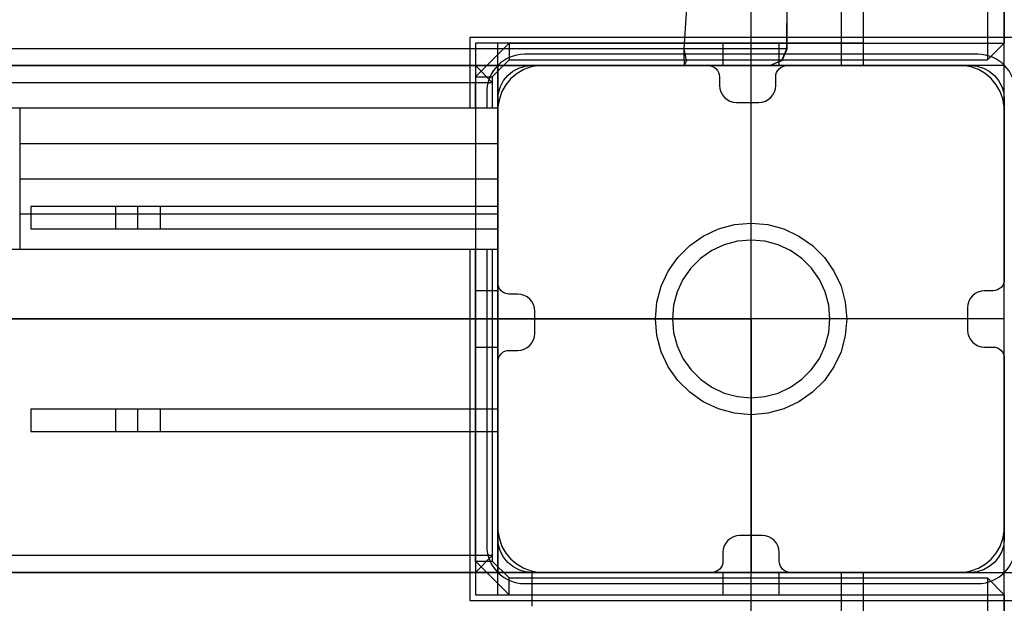
# Model space of a CAD drawing. Units: millimetres. Extents: x 1154 to 8881, y 1721 to 10875.
# Drawn here: x 4254 to 4429, y 6066 to 6170 of the extents above; entities that cross this region are included whole.
import ezdxf

# ---------------------------------------------------------------- set-up
doc = ezdxf.new("R2010")
doc.units = ezdxf.units.MM
doc.set_wipeout_variables(frame=1)
doc.layers.add('Dimensions', color=7, linetype='Continuous')
doc.styles.get("Standard").update_dxf_attribs({"font": 'arial.ttf'})
doc.dimstyles.new('Leikkiset keinu', dxfattribs={"dimtxt": 150, "dimasz": 2.5, "dimexe": 0.06, "dimexo": 0.625, "dimtad": 0, "dimtih": 1, "dimtoh": 1, "dimdec": 0, "dimtxsty": 'Standard', "dimcen": 2.5, "dimadec": 0, "dimazin": 0, "dimtfac": 1, "dimtmove": 0, "dimatfit": 3, "dimfxl": 1, "dimarcsym": 0})

# ---------------------------------------------------------------- blocks, each defined once
blk = doc.blocks.new('*D8')
at = {"layer": 'Defpoints', "color": 0, "transparency": 16777216}
for p in [(8881.37, 9027.72), (1929.37, 5661.95), (8881.37, 5661.95)]:
    blk.add_point(p, dxfattribs=at)
at = {"layer": 'Dimensions', "color": 0, "lineweight": -2, "transparency": 16777216}
for p, q in [((1929.37, 5662.58), (1929.37, 9027.78)), ((1931.87, 9027.72), (5181.13, 9027.72)), ((8878.87, 9027.72), (5629.62, 9027.72)), ((8881.37, 5662.58), (8881.37, 9027.78))]:
    blk.add_line(p, q, dxfattribs=at)
at = {"layer": 'Dimensions', "color": 0, "transparency": 16777216}
for points in [[(1931.87, 9028.14), (1931.87, 9027.3), (1929.37, 9027.72)], [(8878.87, 9028.14), (8878.87, 9027.3), (8881.37, 9027.72)]]:
    blk.add_solid(points, dxfattribs=at)
at = {"layer": 'Dimensions', "color": 0, "transparency": 16777216, "insert": (5405.37, 9027.72), "char_height": 150, "attachment_point": 5}
blk.add_mtext('6952', dxfattribs=at)
blk = doc.blocks.new('*D9')
at = {"layer": 'Defpoints', "color": 0, "transparency": 16777216}
for p in [(1381.16, 8571.95), (3929.37, 8571.95), (6750.59, 1720.63)]:
    blk.add_point(p, dxfattribs=at)
at = {"layer": 'Dimensions', "color": 0, "lineweight": -2, "transparency": 16777216}
for p, q in [((3928.75, 8571.95), (1381.1, 8571.95)), ((1381.16, 8569.45), (1381.16, 5223.5)), ((1381.16, 1723.13), (1381.16, 5069.08)), ((6749.97, 1720.63), (1381.1, 1720.63))]:
    blk.add_line(p, q, dxfattribs=at)
at = {"layer": 'Dimensions', "color": 0, "transparency": 16777216}
for points in [[(1380.74, 8569.45), (1381.58, 8569.45), (1381.16, 8571.95)], [(1380.74, 1723.13), (1381.58, 1723.13), (1381.16, 1720.63)]]:
    blk.add_solid(points, dxfattribs=at)
at = {"layer": 'Dimensions', "color": 0, "transparency": 16777216, "insert": (1381.16, 5146.29), "char_height": 150, "attachment_point": 5}
blk.add_mtext('6851', dxfattribs=at)
blk = doc.blocks.new('*D10')
at = {"layer": 'Defpoints', "color": 0, "transparency": 16777216}
for p in [(3424.37, 7076.95), (3019.54, 3720.83), (6464.45, 3720.83)]:
    blk.add_point(p, dxfattribs=at)
at = {"layer": 'Dimensions', "color": 0, "lineweight": -2, "transparency": 16777216}
for p, q in [((3423.75, 7076.95), (3019.48, 7076.95)), ((3019.54, 7074.45), (3019.54, 5476.16)), ((3019.54, 3723.33), (3019.54, 5321.63)), ((6463.83, 3720.83), (3019.48, 3720.83))]:
    blk.add_line(p, q, dxfattribs=at)
at = {"layer": 'Dimensions', "color": 0, "transparency": 16777216}
for points in [[(3019.13, 7074.45), (3019.96, 7074.45), (3019.54, 7076.95)], [(3019.13, 3723.33), (3019.96, 3723.33), (3019.54, 3720.83)]]:
    blk.add_solid(points, dxfattribs=at)
at = {"layer": 'Dimensions', "color": 0, "transparency": 16777216, "insert": (3019.54, 5398.89), "char_height": 150, "attachment_point": 5}
blk.add_mtext('3356', dxfattribs=at)

msp = doc.modelspace()

# ---------------------------------------------------------------- hatches: boundary and pattern name
msp.add_hatch(color=256).paths.add_polyline_path([(4339.37, 6132.95), (4339.37, 6136.95), (4256.37, 6136.95), (4256.37, 6132.95)])

# ---------------------------------------------------------------- linework, layer by layer
for p, q in [((4429.37, 6071.95), (4429.37, 7071.95)), ((4426.37, 7068.95), (4426.37, 6165.95)), ((4429.37, 7068.95), (4429.37, 6165.95)), ((4384.37, 6116.95), (4384.37, 7026.95)), ((4400.37, 6244.95), (4400.37, 6161.95)), ((4400.37, 6244.95), (4400.37, 6161.95)), ((4404.37, 6161.95), (4404.37, 6244.95)), ((4372.46, 6164.95), (4373.04, 6174.06)), ((4390.7, 6164.95), (4390.75, 6174.06)), ((4390.75, 6164.95), (4390.75, 6174.06)), ((4434.37, 6166.95), (4334.37, 6166.95)), ((4334.37, 6166.95), (4334.37, 6066.95)), ((4341.37, 6165.95), (4335.37, 6159.95)), ((4339.37, 6165.95), (4335.37, 6165.95)), ((4404.37, 6165.95), (4335.37, 6165.95)), ((4341.37, 6165.95), (4341.37, 6162.95)), ((4341.37, 6165.95), (4426.37, 6165.95)), ((4389.37, 6165.95), (4379.37, 6165.95)), ((4379.37, 6165.95), (4379.37, 6161.95)), ((4389.37, 6161.95), (4389.37, 6165.95)), ((4404.37, 6161.95), (4404.37, 6165.95)), ((4426.37, 6162.95), (4429.37, 6165.95)), ((4426.37, 6165.95), (4426.37, 6162.95)), ((4426.37, 6165.95), (4429.37, 6165.95)), ((4372.46, 6164.95), (3484.46, 6164.95)), ((4424.66, 6163.95), (4344.09, 6163.95)), ((4424.66, 6163.95), (4344.09, 6163.95)), ((4424.66, 6163.95), (4344.09, 6163.95)), ((4379.64, 6164.95), (4372.46, 6164.95)), ((4372.87, 6162.83), (4372.46, 6164.95)), ((4372.46, 6162.83), (4372.46, 6164.95)), ((4385.48, 6164.95), (4379.64, 6164.95)), ((4389.38, 6164.95), (4385.48, 6164.95)), ((4390.7, 6164.95), (4389.38, 6164.95)), ((4389.83, 6162.83), (4390.7, 6164.95)), ((4389.88, 6162.83), (4390.75, 6164.95)), ((4389.88, 6162.83), (4390.7, 6164.95)), ((4390.75, 6164.95), (4390.7, 6164.95)), ((4341.37, 6162.95), (4338.37, 6159.95)), ((4341.37, 6162.95), (4426.37, 6162.95)), ((4372.87, 6162.83), (4372.46, 6161.95)), ((4372.46, 6162.83), (4372.46, 6161.95)), ((4389.83, 6162.83), (4387.75, 6161.95)), ((4389.88, 6162.83), (4387.75, 6161.95)), ((4429.37, 6161.95), (3429.37, 6161.95)), ((3485.05, 6161.95), (4372.46, 6161.95)), ((3523.37, 6161.95), (4335.37, 6161.95)), ((4335.37, 6161.95), (4338.37, 6158.95)), ((4335.37, 6161.95), (4335.37, 6158.95)), ((4335.37, 6161.95), (4404.37, 6161.95)), ((4429.37, 6161.95), (4339.37, 6161.95)), ((4429.37, 6161.95), (4339.37, 6161.95)), ((4341.13, 6160.2), (4342.04, 6160.94)), ((4342.77, 6160.53), (4341.69, 6159.63)), ((4342.04, 6160.94), (4343.08, 6161.5)), ((4343.98, 6161.23), (4342.77, 6160.53)), ((4343.08, 6161.5), (4344.2, 6161.84)), ((4345.29, 6161.71), (4343.98, 6161.23)), ((4344.2, 6161.84), (4345.37, 6161.95)), ((4346.67, 6161.95), (4345.29, 6161.71)), ((4345.37, 6161.95), (4376.75, 6161.95)), ((4347.37, 6161.95), (4346.67, 6161.95)), ((4421.37, 6161.95), (4347.37, 6161.95)), ((4372.46, 6161.95), (4378.47, 6161.95)), ((4376.75, 6161.95), (4377.14, 6161.92)), ((4377.14, 6161.92), (4377.52, 6161.8)), ((4377.52, 6161.8), (4377.87, 6161.62)), ((4377.87, 6161.62), (4378.17, 6161.37)), ((4378.17, 6161.37), (4378.42, 6161.06)), ((4378.42, 6161.06), (4378.6, 6160.72)), ((4378.47, 6161.95), (4383.32, 6161.95)), ((4378.6, 6160.72), (4378.72, 6160.34)), ((4378.72, 6160.34), (4378.75, 6159.95)), ((4379.37, 6161.95), (4389.37, 6161.95)), ((4383.32, 6161.95), (4386.56, 6161.95)), ((4386.56, 6161.95), (4387.75, 6161.95)), ((4388.75, 6159.95), (4388.79, 6160.34)), ((4388.79, 6160.34), (4388.91, 6160.72)), ((4388.91, 6160.72), (4389.09, 6161.06)), ((4389.09, 6161.06), (4389.34, 6161.37)), ((4389.34, 6161.37), (4389.64, 6161.62)), ((4389.64, 6161.62), (4389.99, 6161.8)), ((4389.99, 6161.8), (4390.36, 6161.92)), ((4390.36, 6161.92), (4390.75, 6161.95)), ((4390.75, 6161.95), (4423.37, 6161.95)), ((4400.37, 6161.95), (4404.37, 6161.95)), ((4400.37, 6161.95), (4404.37, 6161.95)), ((4422.07, 6161.95), (4421.37, 6161.95)), ((4423.45, 6161.71), (4422.07, 6161.95)), ((4423.37, 6161.95), (4424.54, 6161.84)), ((4424.77, 6161.23), (4423.45, 6161.71)), ((4424.54, 6161.84), (4425.67, 6161.5)), ((4425.98, 6160.53), (4424.77, 6161.23)), ((4425.67, 6161.5), (4426.71, 6160.94)), ((4427.05, 6159.63), (4425.98, 6160.53)), ((4426.71, 6160.94), (4427.62, 6160.2)), ((4429.37, 5161.95), (4429.37, 6161.95)), ((4429.37, 6071.95), (4429.37, 6161.95)), ((4429.37, 6071.95), (4429.37, 6161.95)), ((3523.37, 6158.95), (4335.37, 6158.95)), ((4335.37, 6159.95), (4338.37, 6159.95)), ((4335.37, 6159.95), (4335.37, 6074.95)), ((4335.37, 6073.95), (4335.37, 6158.95)), ((4335.37, 6158.95), (4338.37, 6158.95)), ((4338.37, 6159.95), (4338.37, 6074.95)), ((4338.37, 6158.95), (4338.37, 6073.95)), ((4339.83, 6158.25), (4340.38, 6159.29)), ((4340.38, 6159.29), (4341.13, 6160.2)), ((4341.69, 6159.63), (4340.79, 6158.56)), ((4378.75, 6159.95), (4378.75, 6158.42)), ((4388.75, 6158.42), (4388.75, 6159.95)), ((4427.95, 6158.56), (4427.05, 6159.63)), ((4427.62, 6160.2), (4428.36, 6159.29)), ((4428.36, 6159.29), (4428.92, 6158.25)), ((4337.37, 6157.24), (4337.37, 6076.67)), ((4337.37, 6157.24), (4337.37, 6076.67)), ((4337.37, 6157.24), (4337.37, 6076.67)), ((4339.37, 6155.95), (4339.49, 6157.12)), ((4339.49, 6157.12), (4339.83, 6158.25)), ((4340.09, 6157.35), (4339.62, 6156.03)), ((4340.79, 6158.56), (4340.09, 6157.35)), ((4378.75, 6158.42), (4378.81, 6157.83)), ((4378.81, 6157.83), (4378.98, 6157.27)), ((4378.98, 6157.27), (4379.26, 6156.75)), ((4388.25, 6156.75), (4388.53, 6157.27)), ((4388.53, 6157.27), (4388.7, 6157.83)), ((4388.7, 6157.83), (4388.75, 6158.42)), ((4428.65, 6157.35), (4427.95, 6158.56)), ((4429.13, 6156.03), (4428.65, 6157.35)), ((4428.92, 6158.25), (4429.26, 6157.12)), ((4429.26, 6157.12), (4429.37, 6155.95)), ((4339.62, 6156.03), (4339.37, 6154.65)), ((4339.37, 6123.36), (4339.37, 6155.95)), ((4379.26, 6156.75), (4379.63, 6156.3)), ((4379.63, 6156.3), (4380.09, 6155.92)), ((4380.09, 6155.92), (4380.61, 6155.65)), ((4380.61, 6155.65), (4381.17, 6155.48)), ((4381.17, 6155.48), (4381.75, 6155.42)), ((4381.75, 6155.42), (4385.75, 6155.42)), ((4385.75, 6155.42), (4386.34, 6155.48)), ((4386.34, 6155.48), (4386.9, 6155.65)), ((4386.9, 6155.65), (4387.42, 6155.92)), ((4387.42, 6155.92), (4387.88, 6156.3)), ((4387.88, 6156.3), (4388.25, 6156.75)), ((4429.37, 6154.65), (4429.13, 6156.03)), ((4429.37, 6155.95), (4429.37, 6123.95)), ((4336.37, 6154.36), (4182.35, 6154.36)), ((4339.37, 6154.65), (4339.37, 6153.95)), ((4339.37, 6153.95), (4339.37, 6153.45)), ((4339.37, 6153.45), (4339.37, 6079.95)), ((4429.37, 6153.95), (4429.37, 6154.65)), ((4429.37, 6080.45), (4429.37, 6153.95)), ((4339.37, 6132.36), (4339.37, 6151.36)), ((4256.37, 6136.95), (4256.59, 6136.95)), ((4256.37, 6132.95), (4256.37, 6136.95)), ((4256.59, 6136.95), (4257.14, 6136.95)), ((4257.14, 6136.95), (4257.98, 6136.95)), ((4257.98, 6136.95), (4259.11, 6136.95)), ((4259.11, 6136.95), (4260.48, 6136.95)), ((4260.48, 6136.95), (4262.07, 6136.95)), ((4262.07, 6136.95), (4263.81, 6136.95)), ((4263.81, 6136.95), (4265.66, 6136.95)), ((4265.66, 6136.95), (4267.57, 6136.95)), ((4267.57, 6136.95), (4339.37, 6136.95)), ((4339.37, 6132.95), (4339.37, 6136.95)), ((4256.37, 6132.95), (4256.59, 6132.95)), ((4256.59, 6132.95), (4257.14, 6132.95)), ((4257.14, 6132.95), (4257.98, 6132.95)), ((4257.98, 6132.95), (4259.11, 6132.95)), ((4259.11, 6132.95), (4260.48, 6132.95)), ((4260.48, 6132.95), (4262.07, 6132.95)), ((4262.07, 6132.95), (4263.81, 6132.95)), ((4263.81, 6132.95), (4265.66, 6132.95)), ((4265.66, 6132.95), (4267.57, 6132.95)), ((4267.57, 6132.95), (4339.37, 6132.95)), ((4375.87, 6131.68), (4378.56, 6132.93)), ((4378.56, 6132.93), (4381.42, 6133.7)), ((4381.42, 6133.7), (4384.37, 6133.95)), ((4384.37, 6133.95), (4387.32, 6133.7)), ((4387.32, 6133.7), (4390.19, 6132.93)), ((4390.19, 6132.93), (4392.87, 6131.68)), ((4373.45, 6129.98), (4375.87, 6131.68)), ((4381.94, 6130.74), (4379.58, 6130.11)), ((4384.37, 6130.95), (4381.94, 6130.74)), ((4386.8, 6130.74), (4384.37, 6130.95)), ((4389.16, 6130.11), (4386.8, 6130.74)), ((4392.87, 6131.68), (4395.3, 6129.98)), ((4182.35, 6129.36), (4336.37, 6129.36)), ((4371.35, 6127.88), (4373.45, 6129.98)), ((4377.37, 6129.08), (4375.37, 6127.68)), ((4379.58, 6130.11), (4377.37, 6129.08)), ((4391.37, 6129.08), (4389.16, 6130.11)), ((4393.37, 6127.68), (4391.37, 6129.08)), ((4395.3, 6129.98), (4397.4, 6127.88)), ((4369.65, 6125.45), (4371.35, 6127.88)), ((4375.37, 6127.68), (4373.65, 6125.95)), ((4395.1, 6125.95), (4393.37, 6127.68)), ((4397.4, 6127.88), (4399.1, 6125.45)), ((4368.4, 6122.77), (4369.65, 6125.45)), ((4373.65, 6125.95), (4372.25, 6123.95)), ((4396.5, 6123.95), (4395.1, 6125.95)), ((4399.1, 6125.45), (4400.35, 6122.77)), ((4372.25, 6123.95), (4371.22, 6121.74)), ((4397.53, 6121.74), (4396.5, 6123.95)), ((4429.37, 6123.95), (4429.33, 6123.56)), ((4335.37, 6121.95), (4335.37, 6111.95)), ((4339.37, 6121.95), (4335.37, 6121.95)), ((4335.37, 6121.95), (4335.37, 6111.95)), ((4339.37, 6121.95), (4335.37, 6121.95)), ((4339.41, 6122.97), (4339.37, 6123.36)), ((4339.37, 6111.95), (4339.37, 6121.95)), ((4339.37, 6111.95), (4339.37, 6121.95)), ((4339.52, 6122.6), (4339.41, 6122.97)), ((4339.71, 6122.25), (4339.52, 6122.6)), ((4339.96, 6121.95), (4339.71, 6122.25)), ((4340.26, 6121.7), (4339.96, 6121.95)), ((4367.63, 6119.91), (4368.4, 6122.77)), ((4400.35, 6122.77), (4401.11, 6119.91)), ((4425.25, 6121.9), (4424.69, 6121.73)), ((4425.84, 6121.95), (4425.25, 6121.9)), ((4427.37, 6121.95), (4425.84, 6121.95)), ((4427.76, 6121.99), (4427.37, 6121.95)), ((4428.14, 6122.11), (4427.76, 6121.99)), ((4428.48, 6122.29), (4428.14, 6122.11)), ((4428.79, 6122.54), (4428.48, 6122.29)), ((4429.04, 6122.84), (4428.79, 6122.54)), ((4429.22, 6123.19), (4429.04, 6122.84)), ((4429.33, 6123.56), (4429.22, 6123.19)), ((4340.61, 6121.52), (4340.26, 6121.7)), ((4340.98, 6121.4), (4340.61, 6121.52)), ((4341.37, 6121.36), (4340.98, 6121.4)), ((4342.91, 6121.36), (4341.37, 6121.36)), ((4343.49, 6121.31), (4342.91, 6121.36)), ((4344.06, 6121.14), (4343.49, 6121.31)), ((4344.57, 6120.86), (4344.06, 6121.14)), ((4345.03, 6120.49), (4344.57, 6120.86)), ((4345.4, 6120.03), (4345.03, 6120.49)), ((4371.22, 6121.74), (4370.59, 6119.38)), ((4398.16, 6119.38), (4397.53, 6121.74)), ((4423.07, 6120.1), (4422.9, 6119.54)), ((4423.34, 6120.62), (4423.07, 6120.1)), ((4423.72, 6121.07), (4423.34, 6120.62)), ((4424.17, 6121.45), (4423.72, 6121.07)), ((4424.69, 6121.73), (4424.17, 6121.45)), ((4345.68, 6119.51), (4345.4, 6120.03)), ((4345.85, 6118.95), (4345.68, 6119.51)), ((4345.91, 6118.36), (4345.85, 6118.95)), ((4345.91, 6114.36), (4345.91, 6118.36)), ((4367.37, 6116.95), (4367.63, 6119.91)), ((4370.59, 6119.38), (4370.37, 6116.95)), ((4398.37, 6116.95), (4398.16, 6119.38)), ((4401.11, 6119.91), (4401.37, 6116.95)), ((4422.9, 6119.54), (4422.84, 6118.95)), ((4422.84, 6118.95), (4422.84, 6114.95)), ((4384.37, 6116.95), (3474.37, 6116.95)), ((3474.37, 6116.95), (4384.37, 6116.95)), ((4367.63, 6114), (4367.37, 6116.95)), ((4370.37, 6116.95), (4370.59, 6114.52)), ((4429.37, 6116.95), (4384.37, 6116.95)), ((4384.37, 6116.95), (4384.37, 6071.95)), ((4384.37, 5206.95), (4384.37, 6116.95)), ((4429.37, 6116.95), (4384.37, 6116.95)), ((4384.37, 6116.95), (4384.37, 6071.95)), ((4398.16, 6114.52), (4398.37, 6116.95)), ((4401.37, 6116.95), (4401.11, 6114)), ((4429.37, 6071.95), (4429.37, 6116.95)), ((4429.37, 6071.95), (4429.37, 6116.95)), ((4422.84, 6114.95), (4422.9, 6114.37)), ((4345.4, 6112.7), (4345.68, 6113.22)), ((4345.68, 6113.22), (4345.85, 6113.78)), ((4345.85, 6113.78), (4345.91, 6114.36)), ((4368.4, 6111.14), (4367.63, 6114)), ((4370.59, 6114.52), (4371.22, 6112.17)), ((4397.53, 6112.17), (4398.16, 6114.52)), ((4401.11, 6114), (4400.35, 6111.14)), ((4422.9, 6114.37), (4423.07, 6113.81)), ((4423.07, 6113.81), (4423.34, 6113.29)), ((4423.34, 6113.29), (4423.72, 6112.83)), ((4335.37, 6111.95), (4339.37, 6111.95)), ((4335.37, 6111.95), (4339.37, 6111.95)), ((4340.98, 6111.33), (4341.37, 6111.36)), ((4341.37, 6111.36), (4342.91, 6111.36)), ((4342.91, 6111.36), (4343.49, 6111.42)), ((4343.49, 6111.42), (4344.06, 6111.59)), ((4344.06, 6111.59), (4344.57, 6111.87)), ((4344.57, 6111.87), (4345.03, 6112.24)), ((4345.03, 6112.24), (4345.4, 6112.7)), ((4371.22, 6112.17), (4372.25, 6109.95)), ((4396.5, 6109.95), (4397.53, 6112.17)), ((4423.72, 6112.83), (4424.17, 6112.46)), ((4424.17, 6112.46), (4424.69, 6112.18)), ((4424.69, 6112.18), (4425.25, 6112.01)), ((4425.25, 6112.01), (4425.84, 6111.95)), ((4425.84, 6111.95), (4427.37, 6111.95)), ((4427.37, 6111.95), (4427.76, 6111.92)), ((4427.76, 6111.92), (4428.14, 6111.8)), ((4428.14, 6111.8), (4428.48, 6111.62)), ((4428.48, 6111.62), (4428.79, 6111.37)), ((4428.79, 6111.37), (4429.04, 6111.06)), ((4339.37, 6109.36), (4339.41, 6109.75)), ((4339.41, 6109.75), (4339.52, 6110.13)), ((4339.52, 6110.13), (4339.71, 6110.47)), ((4339.71, 6110.47), (4339.96, 6110.78)), ((4339.96, 6110.78), (4340.26, 6111.03)), ((4340.26, 6111.03), (4340.61, 6111.21)), ((4340.61, 6111.21), (4340.98, 6111.33)), ((4369.65, 6108.45), (4368.4, 6111.14)), ((4372.25, 6109.95), (4373.65, 6107.95)), ((4395.1, 6107.95), (4396.5, 6109.95)), ((4400.35, 6111.14), (4399.1, 6108.45)), ((4429.04, 6111.06), (4429.22, 6110.72)), ((4429.22, 6110.72), (4429.33, 6110.34)), ((4429.33, 6110.34), (4429.37, 6109.95)), ((4429.37, 6109.95), (4429.37, 6077.95)), ((4339.37, 6077.95), (4339.37, 6109.36)), ((4371.35, 6106.03), (4369.65, 6108.45)), ((4373.65, 6107.95), (4375.37, 6106.23)), ((4393.37, 6106.23), (4395.1, 6107.95)), ((4399.1, 6108.45), (4397.4, 6106.03)), ((4375.37, 6106.23), (4377.37, 6104.83)), ((4391.37, 6104.83), (4393.37, 6106.23)), ((4373.45, 6103.93), (4371.35, 6106.03)), ((4377.37, 6104.83), (4379.58, 6103.8)), ((4389.16, 6103.8), (4391.37, 6104.83)), ((4397.4, 6106.03), (4395.3, 6103.93)), ((4375.87, 6102.23), (4373.45, 6103.93)), ((4379.58, 6103.8), (4381.94, 6103.17)), ((4381.94, 6103.17), (4384.37, 6102.95)), ((4384.37, 6102.95), (4386.8, 6103.17)), ((4386.8, 6103.17), (4389.16, 6103.8)), ((4395.3, 6103.93), (4392.87, 6102.23)), ((4275.37, 6100.95), (4256.37, 6100.95)), ((4339.37, 6100.95), (4256.37, 6100.95)), ((4256.37, 6100.95), (4256.37, 6096.95)), ((4279.37, 6100.95), (4271.37, 6100.95)), ((4271.37, 6100.95), (4271.37, 6096.95)), ((4275.37, 6096.95), (4275.37, 6100.95)), ((4279.37, 6096.95), (4279.37, 6100.95)), ((4339.37, 6096.95), (4339.37, 6100.95)), ((4339.37, 6096.95), (4339.37, 6100.95)), ((4378.56, 6100.98), (4375.87, 6102.23)), ((4381.42, 6100.21), (4378.56, 6100.98)), ((4390.19, 6100.98), (4387.32, 6100.21)), ((4392.87, 6102.23), (4390.19, 6100.98)), ((4384.37, 6099.95), (4381.42, 6100.21)), ((4387.32, 6100.21), (4384.37, 6099.95)), ((4256.37, 6096.95), (4275.37, 6096.95)), ((4256.37, 6096.95), (4339.37, 6096.95)), ((4256.37, 6096.95), (4339.37, 6096.95)), ((4271.37, 6096.95), (4279.37, 6096.95)), ((4339.37, 6079.95), (4339.37, 6079.25)), ((4429.37, 6079.95), (4429.37, 6080.45)), ((4429.37, 6079.25), (4429.37, 6079.95)), ((4339.37, 6079.25), (4339.62, 6077.88)), ((4381.22, 6078.26), (4380.7, 6077.98)), ((4381.78, 6078.43), (4381.22, 6078.26)), ((4382.37, 6078.49), (4381.78, 6078.43)), ((4386.37, 6078.49), (4382.37, 6078.49)), ((4386.95, 6078.43), (4386.37, 6078.49)), ((4387.51, 6078.26), (4386.95, 6078.43)), ((4388.03, 6077.98), (4387.51, 6078.26)), ((4429.13, 6077.88), (4429.37, 6079.25)), ((4339.49, 6076.78), (4339.37, 6077.95)), ((4339.83, 6075.66), (4339.49, 6076.78)), ((4339.62, 6077.88), (4340.09, 6076.56)), ((4340.09, 6076.56), (4340.79, 6075.35)), ((4379.59, 6076.64), (4379.42, 6076.07)), ((4379.87, 6077.16), (4379.59, 6076.64)), ((4380.24, 6077.61), (4379.87, 6077.16)), ((4380.7, 6077.98), (4380.24, 6077.61)), ((4388.49, 6077.61), (4388.03, 6077.98)), ((4388.86, 6077.16), (4388.49, 6077.61)), ((4389.14, 6076.64), (4388.86, 6077.16)), ((4389.31, 6076.07), (4389.14, 6076.64)), ((4427.95, 6075.35), (4428.65, 6076.56)), ((4428.65, 6076.56), (4429.13, 6077.88)), ((4429.26, 6076.78), (4428.92, 6075.66)), ((4429.37, 6077.95), (4429.26, 6076.78)), ((4335.37, 6074.95), (3523.37, 6074.95)), ((4335.37, 6074.95), (4335.37, 6071.95)), ((4338.37, 6074.95), (4335.37, 6071.95)), ((4338.37, 6074.95), (4335.37, 6074.95)), ((4340.38, 6074.62), (4339.83, 6075.66)), ((4341.13, 6073.71), (4340.38, 6074.62)), ((4340.79, 6075.35), (4341.69, 6074.28)), ((4379.42, 6076.07), (4379.37, 6075.49)), ((4379.37, 6075.49), (4379.37, 6073.95)), ((4389.37, 6075.49), (4389.31, 6076.07)), ((4389.37, 6073.95), (4389.37, 6075.49)), ((4427.05, 6074.28), (4427.95, 6075.35)), ((4428.36, 6074.62), (4427.62, 6073.71)), ((4428.92, 6075.66), (4428.36, 6074.62)), ((4335.37, 6073.95), (4338.37, 6073.95)), ((4335.37, 6073.95), (4341.37, 6067.95)), ((4341.37, 6070.95), (4338.37, 6073.95)), ((4342.04, 6072.96), (4341.13, 6073.71)), ((4341.69, 6074.28), (4342.77, 6073.38)), ((4343.08, 6072.41), (4342.04, 6072.96)), ((4342.77, 6073.38), (4343.98, 6072.68)), ((4379.03, 6072.84), (4378.78, 6072.54)), ((4379.21, 6073.19), (4379.03, 6072.84)), ((4379.33, 6073.56), (4379.21, 6073.19)), ((4379.37, 6073.95), (4379.33, 6073.56)), ((4389.4, 6073.56), (4389.37, 6073.95)), ((4389.52, 6073.19), (4389.4, 6073.56)), ((4389.7, 6072.84), (4389.52, 6073.19)), ((4389.95, 6072.54), (4389.7, 6072.84)), ((4424.77, 6072.68), (4425.98, 6073.38)), ((4426.71, 6072.96), (4425.67, 6072.41)), ((4425.98, 6073.38), (4427.05, 6074.28)), ((4427.62, 6073.71), (4426.71, 6072.96)), ((3429.37, 6071.95), (4429.37, 6071.95)), ((4335.37, 6071.95), (3523.37, 6071.95)), ((4404.37, 6071.95), (4335.37, 6071.95)), ((4335.37, 6071.95), (4335.37, 6067.95)), ((4339.37, 6071.95), (4384.37, 6071.95)), ((4339.37, 6071.95), (4429.37, 6071.95)), ((4339.37, 6071.95), (4429.37, 6071.95)), ((4344.2, 6072.07), (4343.08, 6072.41)), ((4343.98, 6072.68), (4345.29, 6072.2)), ((4345.37, 6071.95), (4344.2, 6072.07)), ((4345.29, 6072.2), (4346.67, 6071.95)), ((4345.37, 6071.95), (4345.37, 6071.86)), ((4345.37, 6071.95), (6465.37, 6071.95)), ((4377.37, 6071.95), (4345.37, 6071.95)), ((4345.37, 6071.86), (4345.37, 6071.59)), ((4345.37, 6071.59), (4345.37, 6071.15)), ((4345.37, 6071.15), (4345.37, 6070.55)), ((4346.67, 6071.95), (4347.37, 6071.95)), ((4347.37, 6071.95), (4347.87, 6071.95)), ((4347.87, 6071.95), (4421.37, 6071.95)), ((4377.76, 6071.99), (4377.37, 6071.95)), ((4378.13, 6072.11), (4377.76, 6071.99)), ((4378.48, 6072.29), (4378.13, 6072.11)), ((4378.78, 6072.54), (4378.48, 6072.29)), ((4389.37, 6071.95), (4379.37, 6071.95)), ((4379.37, 6071.95), (4379.37, 6067.95)), ((4384.37, 6071.95), (4429.37, 6071.95)), ((4384.37, 6071.95), (4429.37, 6071.95)), ((4389.37, 6067.95), (4389.37, 6071.95)), ((4390.26, 6072.29), (4389.95, 6072.54)), ((4390.6, 6072.11), (4390.26, 6072.29)), ((4390.98, 6071.99), (4390.6, 6072.11)), ((4391.37, 6071.95), (4390.98, 6071.99)), ((4423.37, 6071.95), (4391.37, 6071.95)), ((4404.37, 6071.95), (4400.37, 6071.95)), ((4400.37, 6071.95), (4400.37, 5988.95)), ((4404.37, 6071.95), (4400.37, 6071.95)), ((4404.37, 5988.95), (4404.37, 6071.95)), ((4404.37, 5988.95), (4404.37, 6071.95)), ((4421.37, 6071.95), (4422.07, 6071.95)), ((4422.07, 6071.95), (4423.45, 6072.2)), ((4424.54, 6072.07), (4423.37, 6071.95)), ((4423.45, 6072.2), (4424.77, 6072.68)), ((4425.67, 6072.41), (4424.54, 6072.07)), ((4341.37, 6067.95), (4341.37, 6070.95)), ((4341.37, 6070.95), (4426.37, 6070.95)), ((4344.09, 6069.95), (4424.66, 6069.95)), ((4344.09, 6069.95), (4424.66, 6069.95)), ((4344.09, 6069.95), (4424.66, 6069.95)), ((4345.37, 6070.55), (4345.37, 6069.81)), ((4345.37, 6069.81), (4345.37, 6068.95)), ((4426.37, 6070.95), (4429.37, 6067.95)), ((4426.37, 6070.95), (4426.37, 6067.95)), ((4335.37, 6067.95), (4404.37, 6067.95)), ((4341.37, 6067.95), (4426.37, 6067.95)), ((4345.37, 6068.95), (4345.37, 6068.01)), ((4345.37, 6068.01), (4345.37, 6067)), ((4379.37, 6067.95), (4389.37, 6067.95)), ((4426.37, 6067.95), (4426.37, 5255.95)), ((4426.37, 6067.95), (4429.37, 6067.95)), ((4429.37, 6067.95), (4429.37, 5255.95)), ((4334.37, 6066.95), (4434.37, 6066.95)), ((4345.37, 6067), (4345.37, 6065.95))]:
    msp.add_line(p, q)
at = {"flags": 128}
msp.add_lwpolyline([(4279.37, 6141.86, 1), (4254.37, 6141.86, 1)], format="xyb", close=True, dxfattribs=at)
msp.add_lwpolyline([(4279.37, 6141.86, 1), (4254.37, 6141.86, 1)], format="xyb", close=True, dxfattribs=at)
for centre, radius, start, end in [((4344.09, 6157.24), 6.71, 90, 180), ((4344.09, 6157.24), 6.71, 90, 180), ((4344.09, 6157.24), 6.71, 90, 180), ((4424.66, 6157.24), 6.71, 0, 90), ((4424.66, 6157.24), 6.71, 0, 90), ((4424.66, 6157.24), 6.71, 0, 90), ((4266.87, 6141.86), 12.5, 0, 180), ((4336.37, 6151.36), 3, 0, 90), ((4309.37, 6141.86), 2.5, 0, 180), ((4266.87, 6141.86), 12.5, 180, 0), ((4309.37, 6141.86), 2.5, 180, 0), ((4336.37, 6132.36), 3, 270, 0), ((4344.09, 6076.67), 6.71, 180, 270), ((4344.09, 6076.67), 6.71, 180, 270), ((4344.09, 6076.67), 6.71, 180, 270), ((4424.66, 6076.67), 6.71, 270, 0), ((4424.66, 6076.67), 6.71, 270, 0), ((4424.66, 6076.67), 6.71, 270, 0)]:
    msp.add_arc(centre, radius, start, end)

# ---------------------------------------------------------------- next in the draw order: wipeouts: each hides what was drawn before it
at = {"ltscale": 3759.809788}
msp.add_wipeout([(4254.37, 6154.36), (4254.37, 6129.36), (4339.37, 6129.36), (4339.37, 6154.36)], dxfattribs=at)

# ---------------------------------------------------------------- next in the draw order: linework, layer by layer
for p, q in [((4335.37, 6165.95), (4335.37, 6096.95)), ((4339.37, 6096.95), (4339.37, 6165.95)), ((4339.37, 6161.95), (4339.37, 6116.95)), ((4339.37, 6161.95), (4339.37, 6071.95)), ((4339.37, 6161.95), (4339.37, 6071.95)), ((4254.37, 6148.11), (4339.37, 6148.11)), ((4254.37, 6141.86), (4339.37, 6141.86)), ((4275.37, 6136.95), (4256.37, 6136.95)), ((4339.37, 6136.95), (4256.37, 6136.95)), ((4256.37, 6136.95), (4256.37, 6132.95)), ((4279.37, 6136.95), (4271.37, 6136.95)), ((4271.37, 6136.95), (4271.37, 6132.95)), ((4275.37, 6132.95), (4275.37, 6136.95)), ((4279.37, 6132.95), (4279.37, 6136.95)), ((4339.37, 6136.95), (4335.37, 6136.95)), ((4335.37, 6136.95), (4335.37, 6067.95)), ((4339.37, 6067.95), (4339.37, 6136.95)), ((4339.37, 6132.95), (4339.37, 6136.95)), ((4339.37, 6132.95), (4339.37, 6136.95)), ((4254.37, 6135.61), (4339.37, 6135.61)), ((4256.37, 6132.95), (4275.37, 6132.95)), ((4256.37, 6132.95), (4339.37, 6132.95)), ((4256.37, 6132.95), (4339.37, 6132.95)), ((4271.37, 6132.95), (4279.37, 6132.95))]:
    msp.add_line(p, q)
at = {"flags": 128}
msp.add_lwpolyline([(4254.37, 6154.36), (4254.37, 6129.36), (4339.37, 6129.36), (4339.37, 6154.36)], close=True, dxfattribs=at)

# ---------------------------------------------------------------- next in the draw order: dimensions: what is measured, and where the dimension line sits
at = {"layer": 'Dimensions'}
dim = msp.add_linear_dim(base=(8881.37, 9027.72), p1=(1929.37, 5661.95), p2=(8881.37, 5661.95), dimstyle='Leikkiset keinu', dxfattribs=at)
dim.commit()
dim.dimension.update_dxf_attribs({"geometry": '*D8', "text_midpoint": (5405.37, 9027.72), "dimtype": 160})
for base, p1, p2, picture, middle in [((1381.16, 8571.95), (6750.59, 1720.63), (3929.37, 8571.95), '*D9', (1381.16, 5146.29)), ((3019.54, 3720.83), (3424.37, 7076.95), (6464.45, 3720.83), '*D10', (3019.54, 5398.89))]:
    dim = msp.add_linear_dim(base=base, p1=p1, p2=p2, angle=90, dimstyle='Leikkiset keinu', dxfattribs=at)
    dim.commit()
    dim.dimension.update_dxf_attribs({"geometry": picture, "text_midpoint": middle, "dimtype": 160})

doc.saveas('drawing.dxf')
